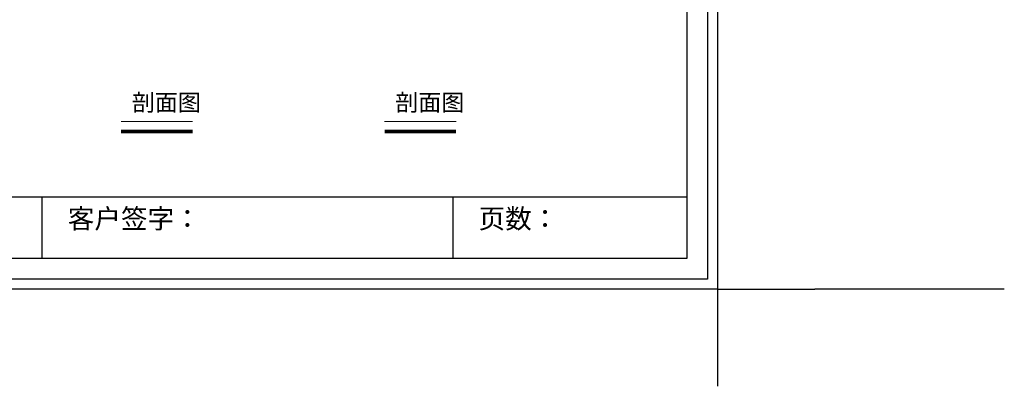
# Model space of a CAD drawing. Units: inches. Extents: x 1573310 to 1583499, y -354922 to -348022.
# Drawn here: x 1579229 to 1583499, y -354922 to -353331 of the extents above; entities that cross this region are included whole.
import ezdxf

# ---------------------------------------------------------------- set-up
doc = ezdxf.new("R2010")
doc.units = ezdxf.units.IN
doc.linetypes.add('HIDDEN', pattern=[9.525, 6.35, -3.175])
for name, color, linetype in [('250', 250, 'Continuous'), ('251', 251, 'Continuous'), ('外轮廓线', 47, 'HIDDEN')]:
    doc.layers.add(name, color=color, linetype=linetype)
doc.layers.add('W 文字', color=140, linetype='Continuous', lineweight=15)
doc.styles.add('-宋体', font='txt', dxfattribs={"width": 0.7})
doc.styles.get("Standard").update_dxf_attribs({"font": 'txt.shx'})

msp = doc.modelspace()

# ---------------------------------------------------------------- linework, layer by layer
at = {"layer": '250'}
for p, q in [((1582255, -354500.1), (1582677.4, -354500.1)), ((1582255, -354500.1), (1582255, -354922.5)), ((1583099.8, -354500.1), (1582677.4, -354500.1)), ((1583499.5, -354500.1), (1583077.1, -354500.1))]:
    msp.add_line(p, q, dxfattribs=at)
at = {"layer": '251', "linetype": 'ByBlock', "lineweight": -3}
for p, q in [((1582212.7, -348486.3), (1582212.7, -354457.8)), ((1582212.7, -348486.3), (1582212.7, -354457.8)), ((1582122.8, -348576.2), (1582122.8, -354367.9)), ((1582122.8, -348576.2), (1582122.8, -354367.9)), ((1582122.8, -348576.2), (1582122.8, -354367.9)), ((1582122.8, -354101.9), (1573865, -354101.9)), ((1582122.8, -354367.9), (1573865, -354367.9)), ((1582122.8, -354367.9), (1573865, -354367.9)), ((1582122.8, -354367.9), (1573865, -354367.9)), ((1582212.7, -354457.8), (1573774.8, -354457.8)), ((1582212.7, -354457.8), (1573774.8, -354457.8))]:
    msp.add_line(p, q, dxfattribs=at)
at = {"layer": '251'}
for p, q in [((1579325, -354101.9), (1579325, -354367.9)), ((1581106.8, -354101.9), (1581106.8, -354367.9))]:
    msp.add_line(p, q, dxfattribs=at)
at = {"layer": 'W 文字'}
for p, q in [((1579978.5, -353773.6), (1579668.4, -353773.6)), ((1581121.4, -353773.6), (1580811.3, -353773.6))]:
    msp.add_line(p, q, dxfattribs=at)
at = {"layer": 'W 文字', "const_width": 14.7}
for points in [[(1579668.4, -353816.5), (1579978.5, -353816.5)], [(1580811.3, -353816.5), (1581121.4, -353816.5)]]:
    msp.add_lwpolyline(points, dxfattribs=at)
at = {"layer": '外轮廓线', "linetype": 'ByBlock'}
for p, q in [((1582255, -348444), (1582255, -354500.1)), ((1582255, -354500.1), (1573732.6, -354500.1))]:
    msp.add_line(p, q, dxfattribs=at)

# ---------------------------------------------------------------- texts
at = {"layer": '251', "char_height": 84.48, "attachment_point": 1}
for s, width, insert in [('{\\fFangSong|b0|i0|c134|p49;客户签字：}', 1834.672, (1579437.4, -354152.6)), ('{\\fFangSong|b0|i0|c134|p49;页数：}', 2280.494, (1581219.2, -354152.6))]:
    msp.add_mtext_dynamic_manual_height_columns(s, width=width, gutter_width=12.5, heights=[0], dxfattribs=dict(at, insert=insert))
at = {"layer": 'W 文字', "char_height": 43.986, "width": 679.122, "attachment_point": 1, "style": '-宋体'}
for insert in [(1579714.6, -353654), (1580857.4, -353654)]:
    msp.add_mtext('{\\H1.667x;剖面图}', dxfattribs=dict(at, insert=insert))

doc.saveas('drawing.dxf')
